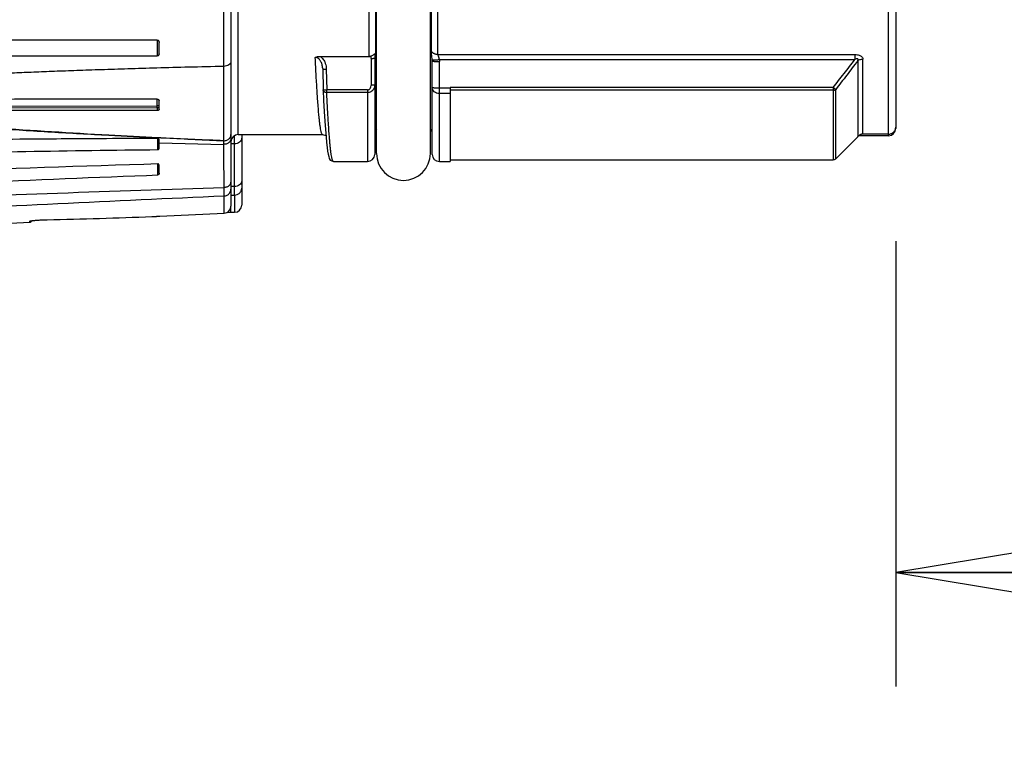
# Model space of a CAD drawing. Units: inches. Extents: x 0 to 18.1, y 0 to 11.
# Drawn here: x 7.2 to 7.8, y 6.1 to 6.5 of the extents above; entities that cross this region are included whole.
import ezdxf

# ---------------------------------------------------------------- set-up
doc = ezdxf.new("R2010")
doc.units = ezdxf.units.IN
doc.header["$LTSCALE"] = 0.935
doc.header["$MEASUREMENT"] = 0
doc.layers.get('0').update_dxf_attribs({"linetype": 'CONTINUOUS'})
doc.styles.get("Standard").update_dxf_attribs({"font": 'txt', "width": 0.8})
doc.dimstyles.new('DIMSTYLE_2', dxfattribs={"dimtxt": 0.1, "dimasz": 0.1875, "dimexe": 0.18, "dimexo": 0.0625, "dimgap": 0.09, "dimtad": 0, "dimtih": 1, "dimtoh": 1, "dimlfac": 2, "dimzin": 4, "dimdsep": 46, "dimtxsty": 'STANDARD', "dimblk": 'CLOSED', "dimblk1": 'CLOSED', "dimblk2": 'CLOSED', "dimcen": 0.09, "dimadec": 0, "dimazin": 0, "dimtp": 0.01, "dimtm": 0.01, "dimtfac": 1, "dimtofl": 0, "dimtmove": 0, "dimatfit": 3, "dimldrblk": 'CLOSED', "dimfxl": 1, "dimtolj": 1, "dimtzin": 4, "dimarcsym": 0})

# ---------------------------------------------------------------- blocks, each defined once
blk = doc.blocks.new('_CLOSED')
at = {"color": 0, "linetype": 'BYBLOCK'}
for p, q in [((0, 0), (-1, 0.1666666667)), ((-1, 0.1666666667), (-1, -0.1666666667)), ((-1, -0.1666666667), (0, 0)), ((-1, 0), (0, 0))]:
    blk.add_line(p, q, dxfattribs=at)
blk = doc.blocks.new('*D4')
at = {"color": 2, "linetype": 'CONTINUOUS'}
for p, q in [((8.9872314633, 7.0684144777), (8.9872314633, 6.093743201)), ((7.7295479987, 6.3377478812), (7.7295479987, 6.093743201)), ((7.7295479987, 6.156243201), (8.1878829184, 6.156243201)), ((8.9872314633, 6.156243201), (8.5828829184, 6.156243201))]:
    blk.add_line(p, q, dxfattribs=at)
at = {"color": 2, "linetype": 'CONTINUOUS', "xscale": 0.1875, "yscale": 0.1875, "zscale": 0.1875, "rotation": 180}
blk.add_blockref('_CLOSED', (7.7295479987, 6.156243201), dxfattribs=at)
at = {"color": 2, "linetype": 'CONTINUOUS', "xscale": 0.1875, "yscale": 0.1875, "zscale": 0.1875}
blk.add_blockref('_CLOSED', (8.9872314633, 6.156243201), dxfattribs=at)
at = {"color": 2, "linetype": 'CONTINUOUS', "width": 0.8}
blk.add_text('"LE"', height=0.1, dxfattribs=at).set_placement((8.2253829184, 6.106243201))
blk = doc.blocks.new('*D5')
at = {"color": 2, "linetype": 'CONTINUOUS'}
for p, q in [((8.9872314633, 7.0684144777), (8.9872314633, 5.7782860236)), ((6.9389968176, 6.1069238334), (6.9389968176, 5.7782860236)), ((6.9389968176, 5.8407860236), (7.7323354617, 5.8407860236)), ((8.9872314633, 5.8407860236), (8.1273354617, 5.8407860236))]:
    blk.add_line(p, q, dxfattribs=at)
at = {"color": 2, "linetype": 'CONTINUOUS', "xscale": 0.1875, "yscale": 0.1875, "zscale": 0.1875, "rotation": 180}
blk.add_blockref('_CLOSED', (6.9389968176, 5.8407860236), dxfattribs=at)
at = {"color": 2, "linetype": 'CONTINUOUS', "xscale": 0.1875, "yscale": 0.1875, "zscale": 0.1875}
blk.add_blockref('_CLOSED', (8.9872314633, 5.8407860236), dxfattribs=at)
at = {"color": 2, "linetype": 'CONTINUOUS', "width": 0.8}
blk.add_text('"LD"', height=0.1, dxfattribs=at).set_placement((7.7698354617, 5.7907860236))

msp = doc.modelspace()

# ---------------------------------------------------------------- linework, layer by layer
at = {"color": 7, "linetype": 'CONTINUOUS'}
for p, q in [((7.3614377625, 6.3927415415), (7.3614377625, 6.8754315328)), ((7.3653747703, 6.8714942491), (7.3653747703, 6.3569515503)), ((7.4450991798, 6.3858864303), (7.4450991798, 6.8315120685)), ((7.4746267388, 6.3858864303), (7.4746267388, 6.8315120685)), ((7.3693117782, 6.3961008242), (7.3693117782, 6.8242477716)), ((7.7256109908, 6.395510273), (7.7256109908, 6.8212976746)), ((7.7295479987, 6.8173541622), (7.7295479987, 6.3994472809)), ((7.4445116184, 6.4789192611), (7.4445112389, 6.4407577971)), ((7.4752146158, 6.4417190845), (7.4752144599, 6.4768596974)), ((7.4787544429, 6.4399616257), (7.4787544429, 6.4730790725)), ((7.3250204396, 6.447854491), (7.3250204396, 6.4391956005)), ((7.3260046916, 6.4404055716), (7.3260046916, 6.4466039767)), ((7.4142717304, 6.438916498), (7.4409714758, 6.438916498)), ((7.4421461801, 6.4378255928), (7.4421464239, 6.4230763814)), ((7.4441149278, 6.4379971592), (7.4441149278, 6.3852754314)), ((7.4756077613, 6.4366824432), (7.4756102892, 6.4364637394)), ((7.4756109908, 6.4364606182), (7.4756178813, 6.436440326)), ((7.4756109908, 6.3852740525), (7.4756109908, 6.4364606182)), ((7.4787544429, 6.4399616257), (7.7070847142, 6.4399616257)), ((7.4795050576, 6.4371799878), (7.7070847267, 6.4371799878)), ((7.4795479987, 6.4215123506), (7.4795472974, 6.4361174854)), ((7.7070847142, 6.4399616257), (7.7070847142, 6.4371799878)), ((7.7087098364, 6.4365397602), (7.7087098364, 6.3949477013)), ((7.7114937214, 6.3963259577), (7.7114937214, 6.4374685098)), ((7.4156314568, 6.4323748626), (7.4156401595, 6.4321232325)), ((7.4156401924, 6.4321232349), (7.4158466839, 6.4207011893)), ((7.4176083137, 6.4319886605), (7.4178148562, 6.4205638007)), ((7.44017792, 6.4205638007), (7.4178148562, 6.4205638007)), ((7.4178148562, 6.4190937612), (7.4178148562, 6.4205638007)), ((7.44017792, 6.4190937612), (7.4178148562, 6.4190937612)), ((7.44017792, 6.4205638007), (7.44017792, 6.3813370447)), ((7.4854535105, 6.4215123506), (7.4795479987, 6.4215123506)), ((7.4795479987, 6.3813370447), (7.4795479987, 6.4215123506)), ((7.4854535105, 6.4185630823), (7.4795479987, 6.4185630823)), ((7.6952680508, 6.4218183234), (7.4854535105, 6.4218183234)), ((7.4854535105, 6.4215796955), (7.4854535105, 6.3813410412)), ((7.6952680507, 6.4203520883), (7.4854535105, 6.4203520883)), ((7.6952680511, 6.4218183234), (7.6952680507, 6.3823212966)), ((7.6966599932, 6.3828978581), (7.6966599932, 6.4208317893)), ((7.3250186331, 6.4155571843), (7.2738537898, 6.4154638356)), ((7.3260046916, 6.4100086669), (7.3260046916, 6.4145031333)), ((7.3250189518, 6.4107172243), (6.8302294544, 6.4097948931)), ((6.8309236808, 6.4109304889), (7.3250181691, 6.411852819)), ((7.3250189518, 6.4092342527), (7.144329877, 6.4094484959)), ((7.3258824912, 6.410717223), (7.3250189518, 6.4107172243)), ((7.3250189518, 6.4107172243), (7.3250189518, 6.4092342527)), ((7.4171645218, 6.3988313181), (7.4174784618, 6.3949584396)), ((7.3254052549, 6.3878768392), (7.3253854186, 6.3935963924)), ((7.3259935096, 6.3884508976), (7.3259764674, 6.393441602)), ((7.3259795779, 6.3916239622), (7.3614396255, 6.3907450634)), ((7.3614396255, 6.3907450634), (7.3614396255, 6.3927150038)), ((7.3693117782, 6.3961008242), (7.4155699753, 6.3961008242)), ((7.4155718835, 6.396100834), (7.4155699753, 6.3961008242)), ((7.7087098364, 6.3949477013), (7.6966599932, 6.3828978581)), ((7.7087173093, 6.3949551542), (7.7094214851, 6.395511333)), ((7.7256109908, 6.395510273), (7.7094214858, 6.395510273)), ((7.7256109908, 6.3963259577), (7.7114937214, 6.3963259577)), ((7.3616235121, 6.3624466161), (7.3614418252, 6.390745172)), ((7.4214778833, 6.3813370447), (7.44017792, 6.3813370447)), ((7.4214813502, 6.3813370795), (7.4214778845, 6.3813370447)), ((7.4795479987, 6.3813370447), (7.4854535105, 6.3813370447)), ((7.4854535105, 6.3823212966), (7.6952680507, 6.3823212966)), ((7.3260046916, 6.3749219126), (7.3260046916, 6.3791846334)), ((7.3616202409, 6.353016275), (7.3616235366, 6.3624451933)), ((7.2551841913, 6.3480744629), (7.255184232, 6.3486759681)), ((7.2559436928, 6.3484919261), (7.256070819, 6.3488935818)), ((7.264710613, 6.3494854833), (7.2646846039, 6.3494826039)), ((7.3263635969, 6.3513770961), (7.3616210166, 6.3530129952)), ((7.009164101, 6.3366594459), (7.2551841913, 6.3480744629))]:
    msp.add_line(p, q, dxfattribs=at)
at = {"color": 6, "linetype": 'CONTINUOUS'}
for p, q in [((7.3673432743, 6.3676721721), (7.3673432743, 6.3954925188)), ((7.3712802822, 6.3961008242), (7.3712802822, 6.357465931)), ((7.3673432743, 6.3909852703), (7.3653747703, 6.3909852703)), ((7.3673432743, 6.3676721739), (7.3653747703, 6.3676721739)), ((7.3653747703, 6.3629621144), (7.3673432743, 6.3629621144)), ((7.3673432743, 6.3629621119), (7.3673432743, 6.3535251802)), ((7.3653747703, 6.3535251802), (7.3653747703, 6.3569515503)), ((7.3631444931, 6.3534214245), (7.3653806694, 6.3535251802)), ((7.3653747703, 6.3535251802), (7.3673432743, 6.3535251802))]:
    msp.add_line(p, q, dxfattribs=at)
at = {"color": 7, "linetype": 'CONTINUOUS'}
for points in [[(7.4158488201, 6.4206374126), (7.4161515082, 6.4148500182), (7.4165012526, 6.4087246066), (7.4168388633, 6.4034010296), (7.4171645218, 6.3988313181)], [(7.4155654511, 6.3960989066), (7.4173687871, 6.3956398395), (7.4174271495, 6.3955914468)], [(7.4174784618, 6.3949584396), (7.4177808761, 6.3917277908), (7.4180723891, 6.3890850055), (7.4183548186, 6.3869706828), (7.4186314034, 6.3853232898), (7.4189117716, 6.3840653539), (7.4192317829, 6.3830807543), (7.4197743769, 6.3821539544), (7.4214839381, 6.3813395886)], [(7.2551841679, 6.348074752), (7.2554680204, 6.3481304126), (7.2559436928, 6.3484919261)], [(7.2555671456, 6.3487952014), (7.2555683036, 6.3487955604), (7.2556431212, 6.3488149892), (7.2558122949, 6.348849794), (7.2560654501, 6.3488928), (7.2563924525, 6.3489404172)], [(7.2563924525, 6.3489404172), (7.2567860425, 6.348990777), (7.2572426766, 6.3490428568)], [(7.2572426766, 6.3490428568), (7.2577595593, 6.3490957879), (7.2583342828, 6.3491488689)], [(7.2583342828, 6.3491488689), (7.2589620766, 6.3492012622), (7.2596367217, 6.349251953), (7.2603528041, 6.3493001158), (7.2611049378, 6.3493449815), (7.2618852396, 6.3493856641), (7.2626834084, 6.3494212636), (7.2634881882, 6.3494508644), (7.2642877016, 6.3494737785), (7.2646846045, 6.349482604)]]:
    msp.add_lwpolyline(points, dxfattribs=at)
for centre, radius, start, end in [((7.4480519357, 6.3965929502), 0.0039370079, 139.4504468181, 180), ((7.4716739829, 6.3965929502), 0.0039370079, 0, 40.5487325784), ((7.7256109908, 6.3994472809), 0.0039370079, 270, 360), ((7.3253858222, 6.3934418662), 0.0005906046, 0.2079619859, 23.2310932919), ((7.3693117782, 6.3921638163), 0.0039370079, 90, 180), ((7.44017792, 6.3852740525), 0.0039370079, 270, 360), ((7.4598629593, 6.3857661785), 0.0147637795, 180, 360), ((7.4795479987, 6.3852740525), 0.0039370079, 180, 270), ((7.6952680507, 6.3842898006), 0.0019685039, 270, 315), ((7.3614347698, 6.3569484252), 0.0039365219, 272.6951939742, 359.9600237252)]:
    msp.add_arc(centre, radius, start, end, dxfattribs=at)
at = {"color": 6, "linetype": 'CONTINUOUS'}
msp.add_arc((7.3673432743, 6.3574621881), 0.0039370079, 270, 360, dxfattribs=at)
at = {"color": 7, "linetype": 'CONTINUOUS'}
for points, knots in [([(7.4409713778, 6.4720365495), (7.440971376, 6.4691803629), (7.4409715266, 6.4620355426), (7.44097156, 6.4509955254), (7.4409712737, 6.4428116949), (7.4409714758, 6.438916498)], [0, 0, 0, 0, 0.2587121572, 0.6471747431, 1, 1, 1, 1]), ([(7.3250204396, 6.447854491), (7.3251670852, 6.4478544831), (7.3254624618, 6.4477747553), (7.3257885858, 6.4474665437), (7.3259709598, 6.4470558071), (7.3260046916, 6.4467566398), (7.3260046916, 6.4466039848)], [0, 0, 0, 0, 0.2496656699, 0.4942786257, 0.7401034838, 1, 1, 1, 1]), ([(7.3260046916, 6.4404055434), (7.3260046916, 6.4402566701), (7.3259708652, 6.4399642769), (7.3257850726, 6.4395638528), (7.3254558406, 6.4392695852), (7.3251647339, 6.4391956345), (7.3250204396, 6.4391956005)], [0, 0, 0, 0, 0.258256495, 0.5032652609, 0.7496868656, 1, 1, 1, 1]), ([(7.4422371748, 6.4391962822), (7.4425272102, 6.4393282202), (7.4431008333, 6.4396016154), (7.443891716, 6.440092187), (7.4443397419, 6.4405201197), (7.4445120468, 6.4407579344)], [0, 0, 0, 0, 0.3432168156, 0.6836690543, 1, 1, 1, 1]), ([(7.4445114014, 6.4407577481), (7.4442759909, 6.4399763108), (7.4441314519, 6.4390425104), (7.4441146965, 6.4381129321), (7.4441146041, 6.4379990013)], [0, 0, 0, 0, 0.8775005431, 1, 1, 1, 1]), ([(7.4787544429, 6.4399616257), (7.4785452334, 6.4399616732), (7.4781285597, 6.4399879326), (7.4775183878, 6.4401056996), (7.4769390813, 6.4402987062), (7.4764052123, 6.440562389), (7.4759302352, 6.4408902629), (7.4755261302, 6.4412747358), (7.4753076609, 6.4415667879), (7.4752142129, 6.4417193093)], [0, 0, 0, 0, 0.1523038283, 0.3031900971, 0.4513482934, 0.5956783766, 0.7353967861, 0.8701310775, 1, 1, 1, 1]), ([(7.4755901176, 6.4371981453), (7.4755642521, 6.4376399488), (7.4754785807, 6.4385234456), (7.4753476366, 6.4396206894), (7.4752469214, 6.4406865694), (7.4752145224, 6.4413107356), (7.4752142131, 6.4417190842)], [0, 0, 0, 0, 0.2923212966, 0.5868741745, 0.7304559035, 1, 1, 1, 1]), ([(6.8327332881, 6.438708023), (6.8818003752, 6.438828244), (6.9854503147, 6.439003016), (7.1495460878, 6.439141071), (7.2645746748, 6.4391813373), (7.3250204396, 6.4391956005)], [0, 0, 0, 0, 0.2990157392, 0.6316434831, 1, 1, 1, 1]), ([(7.3653747697, 6.4361982084), (7.3653744594, 6.4358360526), (7.3651325673, 6.4350547241), (7.3642140905, 6.4341658091), (7.3629268459, 6.4335952738), (7.3619445559, 6.4334655216), (7.3614377625, 6.4334655216)], [0, 0, 0, 0, 0.2070642386, 0.4417710955, 0.7102295016, 1, 1, 1, 1]), ([(7.4155699313, 6.3960988002), (7.4155683562, 6.396098826), (7.4155298849, 6.3960998791), (7.4154538512, 6.3961243913), (7.415351271, 6.3962170252), (7.4152531109, 6.3963579163), (7.4151072159, 6.396644477), (7.414936111, 6.3971414162), (7.4147096888, 6.3980242785), (7.4144650055, 6.3993054663), (7.4142024695, 6.4010405029), (7.4139385788, 6.4031580675), (7.4135584796, 6.4067403352), (7.4130975854, 6.4121504337), (7.4125698321, 6.4197037273), (7.4120416332, 6.4286105758), (7.4117139254, 6.434986634), (7.4115446055, 6.4383863398)], [0, 0, 0, 0, 0.0001037558, 0.0025446733, 0.0055898003, 0.0095612073, 0.0146029175, 0.0281235425, 0.0463911494, 0.0786440956, 0.1197350288, 0.1697138118, 0.2286076041, 0.3729114729, 0.5512928016, 0.7607581827, 1, 1, 1, 1]), ([(7.4156300982, 6.4323783292), (7.4155902831, 6.4331147928), (7.4154390901, 6.4340483111), (7.4150470028, 6.4352232682), (7.414724441, 6.43595785), (7.4143166197, 6.4366380434), (7.4138965375, 6.4371731261), (7.4133711763, 6.4377038177), (7.4126074113, 6.4382164032), (7.4119069471, 6.4383848364), (7.4115493291, 6.4383865755)], [0, 0, 0, 0, 0.2793660307, 0.3563715222, 0.4709866673, 0.583893878, 0.657142521, 0.7292458522, 0.867760215, 1, 1, 1, 1]), ([(7.411549337, 6.4383865754), (7.4118267597, 6.4385065949), (7.4124119547, 6.4387022873), (7.4133280894, 6.4388778667), (7.4139572597, 6.4389164343), (7.4142735909, 6.438916498)], [0, 0, 0, 0, 0.3248115232, 0.6600802338, 1, 1, 1, 1]), ([(7.4142715692, 6.4389162603), (7.414328876, 6.4388774155), (7.4145973949, 6.4386882885), (7.4150484282, 6.438311142), (7.4156704909, 6.4376499732), (7.4162751456, 6.4368049707), (7.416753347, 6.4358834939), (7.4173639349, 6.434319346), (7.4175838786, 6.433028207), (7.4176083137, 6.4319886605)], [0, 0, 0, 0, 0.0260991344, 0.1237762285, 0.2209503089, 0.3676371933, 0.513843002, 0.6110671604, 1, 1, 1, 1]), ([(7.4409714758, 6.438916498), (7.4411138748, 6.4389164516), (7.4414015935, 6.4389375818), (7.4418276364, 6.4390318837), (7.4421024968, 6.4391354513), (7.4422369165, 6.4391966782)], [0, 0, 0, 0, 0.3273614293, 0.6604357516, 1, 1, 1, 1]), ([(7.4421459509, 6.4378255929), (7.4421460584, 6.4379690738), (7.4421558634, 6.4384272982), (7.4421955187, 6.4388846495), (7.442236929, 6.4391966766)], [0, 0, 0, 0, 0.3131103151, 1, 1, 1, 1]), ([(7.4421464239, 6.4378255928), (7.4423972976, 6.4378255928), (7.4428616781, 6.4378331924), (7.4433256672, 6.4378573055), (7.4435383664, 6.4378758434)], [0, 0, 0, 0, 0.5402345761, 1, 1, 1, 1]), ([(7.4435383664, 6.4378758434), (7.443681381, 6.437888308), (7.4438220573, 6.4379250492), (7.4441149278, 6.4379427376), (7.4441149278, 6.4379971592)], [0, 0, 0, 0, 0.7251132194, 1, 1, 1, 1]), ([(7.4755902385, 6.4371960782), (7.4756057585, 6.4371823063), (7.4756511481, 6.4371544884), (7.4758095618, 6.4371163949), (7.4761070348, 6.4370827966), (7.4764716812, 6.4370680531), (7.4767285559, 6.4370647934), (7.4768258555, 6.4370643814)], [0, 0, 0, 0, 0.0482089473, 0.1276246177, 0.3849388076, 0.7669890717, 1, 1, 1, 1]), ([(7.4756178813, 6.436440326), (7.4756531421, 6.4363882329), (7.4758677703, 6.4363411371), (7.4760497366, 6.4363035117), (7.4761776212, 6.4362832699)], [0, 0, 0, 0, 0.322314568, 1, 1, 1, 1]), ([(7.4767641182, 6.4362180377), (7.4768733527, 6.4362085216), (7.4771658729, 6.436185984), (7.4776599763, 6.4361577249), (7.4781862915, 6.4361374379), (7.4788215463, 6.436121497), (7.4792555082, 6.4361172586), (7.4795479987, 6.4361172285)], [0, 0, 0, 0, 0.1180514369, 0.315853265, 0.5327996995, 0.6850937195, 1, 1, 1, 1]), ([(7.4768258555, 6.4370643814), (7.476933438, 6.4370639257), (7.477282049, 6.4370657094), (7.4778970247, 6.4370824546), (7.4786831241, 6.437121006), (7.4792277765, 6.4371585131), (7.4795064941, 6.4371799877)], [0, 0, 0, 0, 0.1202636275, 0.3897708561, 0.6875315164, 1, 1, 1, 1]), ([(7.4787544429, 6.4399616257), (7.4787611704, 6.4397377007), (7.4788287128, 6.4393913665), (7.478960588, 6.438988524), (7.4790281723, 6.4387971396), (7.479051536, 6.438730816)], [0, 0, 0, 0, 0.5207428107, 0.8336939885, 1, 1, 1, 1]), ([(7.4790515383, 6.4387308167), (7.4790885657, 6.4386268354), (7.4791647366, 6.4384149542), (7.4792895707, 6.4380540415), (7.4794146602, 6.4376431641), (7.4794818634, 6.4373359728), (7.4795064941, 6.4371799878)], [0, 0, 0, 0, 0.2045927982, 0.4173584603, 0.7079155059, 1, 1, 1, 1]), ([(7.6952680487, 6.4218183251), (7.6972611081, 6.4243605562), (7.7012235552, 6.4294629916), (7.7051388906, 6.4346016667), (7.7070847245, 6.4371799894)], [0, 0, 0, 0, 0.5000144656, 1, 1, 1, 1]), ([(7.7087098395, 6.4365397579), (7.7067263054, 6.4339025627), (7.7027345557, 6.4286474982), (7.6986930713, 6.4234305861), (7.6966599919, 6.4208317903)], [0, 0, 0, 0, 0.5000235833, 1, 1, 1, 1]), ([(7.7070847142, 6.4399616257), (7.7075726619, 6.4399592788), (7.70822202, 6.4399215156), (7.7091568207, 6.4397442377), (7.7098662067, 6.4395293308), (7.7105936641, 6.4391435778), (7.7110529881, 6.4387123275), (7.7113950323, 6.438169985), (7.7114989605, 6.4377719538), (7.7114937214, 6.4374685098)], [0, 0, 0, 0, 0.2617491259, 0.3470198439, 0.510245988, 0.657462521, 0.7852203336, 0.842555559, 1, 1, 1, 1]), ([(7.7087098366, 6.4365397627), (7.7087561961, 6.4366485346), (7.7088401007, 6.4368570318), (7.7089029916, 6.4371296832), (7.7089117185, 6.4373764258), (7.7088145143, 6.437627586), (7.7084739464, 6.437715634), (7.7081676977, 6.4376528805), (7.7076806768, 6.4374954795), (7.707340118, 6.4373222705), (7.7070847285, 6.4371799957)], [0, 0, 0, 0, 0.1233747267, 0.2276027897, 0.2851213316, 0.3775247651, 0.475242026, 0.6130905036, 0.6978272266, 1, 1, 1, 1]), ([(7.7087172818, 6.43654572), (7.7089293616, 6.4367149685), (7.7093991178, 6.4370133932), (7.7103299915, 6.4373712873), (7.7110561945, 6.4374680774), (7.7114937213, 6.4374685099)], [0, 0, 0, 0, 0.2722524457, 0.5587134919, 1, 1, 1, 1]), ([(7.3614377625, 6.4334655228), (7.3550547538, 6.4333155558), (7.3428417337, 6.4330178959), (7.3253068493, 6.4325497997), (7.3092924606, 6.4320837002), (7.2946571545, 6.4316210546), (7.2812562863, 6.431163754), (7.2689442504, 6.4307103537), (7.257575105, 6.4302594365), (7.2470015024, 6.4298090849), (7.2370941879, 6.4293551186), (7.2277736533, 6.4288956612), (7.21900825, 6.4284318615), (7.2107944813, 6.4279651822), (7.2031254709, 6.4274965716), (7.1959959766, 6.4270293993), (7.1893860813, 6.4265639506), (7.1832792558, 6.4261008812), (7.1776598497, 6.425642622), (7.1725179772, 6.4251931381), (7.1678308727, 6.4247529293), (7.163563042, 6.4243230208), (7.1596786176, 6.4239028441), (7.1561415498, 6.4234914191), (7.1529159385, 6.4230892981), (7.1499665321, 6.4226941062), (7.1472569128, 6.422303762), (7.1447525818, 6.4219144143), (7.142421871, 6.421522997), (7.1402368472, 6.4211240816), (7.1381703159, 6.4207104326), (7.1361882855, 6.4202729528), (7.1342161158, 6.4197830404), (7.1322802856, 6.4192273323), (7.1304684489, 6.4185966125), (7.1289381188, 6.4178990893), (7.1277789236, 6.4171504926), (7.1270235859, 6.4161897096), (7.1271776109, 6.4154393815), (7.127339759, 6.4151728603)], [0, 0, 0, 0, 0.0808328349, 0.1546657631, 0.2220750362, 0.2836647713, 0.3400448729, 0.3918320465, 0.4396437748, 0.4840941517, 0.5258177375, 0.5652042997, 0.6022375587, 0.6369449853, 0.6693601432, 0.6995099929, 0.727399475, 0.7532499691, 0.7770455282, 0.7987783873, 0.8185952428, 0.8366461819, 0.8530832232, 0.8680594269, 0.8817278002, 0.8942358877, 0.9057328094, 0.9163857756, 0.9263215272, 0.9356526049, 0.9445047946, 0.9530020448, 0.9613469833, 0.9702298454, 0.9784854039, 0.9856377188, 0.9914081979, 0.9960503736, 1, 1, 1, 1]), ([(7.4156411188, 6.4321233154), (7.4156422247, 6.4321171077), (7.4156505546, 6.4321010688), (7.415689576, 6.4320856675), (7.4157463309, 6.4320684952), (7.4158715348, 6.4320450135), (7.4160800874, 6.4320214644), (7.4163485546, 6.4320036975), (7.4165390906, 6.4319959017), (7.4166252848, 6.4319931937)], [0, 0, 0, 0, 0.0172251198, 0.0550229285, 0.1153719464, 0.1987205822, 0.4314578374, 0.7428365681, 1, 1, 1, 1]), ([(7.4166252848, 6.4319931937), (7.4166645993, 6.4319919586), (7.4169921133, 6.4319830877), (7.4173197933, 6.4319849363), (7.4176083137, 6.4319886605)], [0, 0, 0, 0, 0.1200459501, 1, 1, 1, 1]), ([(7.4158462836, 6.4207012761), (7.415831273, 6.4206226614), (7.4163627336, 6.4206303571), (7.4168156307, 6.4205426611), (7.4174459008, 6.4205581224), (7.4177720396, 6.4205631013)], [0, 0, 0, 0, 0.1297078073, 0.494634808, 1, 1, 1, 1]), ([(7.417814843, 6.419093761), (7.4176684145, 6.4190915451), (7.4173771267, 6.4191141148), (7.416960122, 6.4192284008), (7.4165845774, 6.4194177668), (7.4162691906, 6.4196735228), (7.4159698073, 6.4200635646), (7.415858405, 6.4204072938), (7.4158483253, 6.4206379069)], [0, 0, 0, 0, 0.1597321619, 0.3166729303, 0.4689222079, 0.6153821259, 0.7560656694, 1, 1, 1, 1]), ([(7.4193567325, 6.3942421887), (7.4193418591, 6.3944213918), (7.4191403134, 6.3968739917), (7.4187692236, 6.4020388396), (7.4182770538, 6.410144255), (7.4179723359, 6.415975648), (7.4178148562, 6.4190937612)], [0, 0, 0, 0, 0.0216646338, 0.2964853544, 0.6238433863, 1, 1, 1, 1]), ([(7.4441149278, 6.4232479478), (7.4441213011, 6.4223894323), (7.4437659492, 6.4212485054), (7.4429351524, 6.4202551373), (7.4425297089, 6.4199106591), (7.4423078474, 6.4197533688), (7.4421750761, 6.4196679942), (7.4418283999, 6.4194598925), (7.4411756279, 6.4191849185), (7.4405140604, 6.4190922238), (7.44017792, 6.4190937612)], [0, 0, 0, 0, 0.3961635453, 0.5381047853, 0.6112751938, 0.6484735781, 0.6673186317, 0.6862981608, 0.8406896189, 1, 1, 1, 1]), ([(7.44017792, 6.4205638007), (7.4403479551, 6.420562501), (7.44068364, 6.4206210369), (7.4410255302, 6.4207968234), (7.4412271361, 6.420948271), (7.441355042, 6.4210578032), (7.4415606465, 6.4212694646), (7.4419881189, 6.4218910811), (7.4421455223, 6.4225791532), (7.4421464239, 6.4230763814)], [0, 0, 0, 0, 0.1437318663, 0.2871275991, 0.3232071982, 0.3590959295, 0.4308809414, 0.574618555, 1, 1, 1, 1]), ([(7.4431305365, 6.423099283), (7.4430872039, 6.4230971139), (7.4427593689, 6.4230822988), (7.4424309954, 6.4230782236), (7.4421464239, 6.4230763814)], [0, 0, 0, 0, 0.1322155696, 1, 1, 1, 1]), ([(7.4435383652, 6.4231266455), (7.4434835226, 6.4231219344), (7.4433476743, 6.4231113928), (7.4432116539, 6.4231033436), (7.4431305365, 6.423099283)], [0, 0, 0, 0, 0.4039532332, 1, 1, 1, 1]), ([(7.4441149278, 6.4232479478), (7.4441123184, 6.4232399667), (7.444100097, 6.4232224667), (7.4440301012, 6.4231957814), (7.443892936, 6.4231658719), (7.4437150696, 6.4231430982), (7.4435871063, 6.42313114), (7.4435383651, 6.423126646)], [0, 0, 0, 0, 0.0381627621, 0.1075262626, 0.357996083, 0.7532683231, 1, 1, 1, 1]), ([(7.4767641137, 6.4216128519), (7.4765550108, 6.4216310764), (7.4761896592, 6.421667621), (7.4758587175, 6.4217353911), (7.4756109908, 6.4218018558), (7.4756109908, 6.4218554835)], [0, 0, 0, 0, 0.5280432515, 0.8650864746, 1, 1, 1, 1]), ([(7.4795479987, 6.4185630823), (7.4790388887, 6.4185630823), (7.478033822, 6.4187255827), (7.4767319518, 6.41943515), (7.4758311927, 6.4205248936), (7.4756109908, 6.421423784), (7.4756109908, 6.4218554835)], [0, 0, 0, 0, 0.2701914497, 0.5290261504, 0.7708913669, 1, 1, 1, 1]), ([(7.4795479987, 6.4215123506), (7.4792083188, 6.4215123506), (7.4785518887, 6.4215196195), (7.4776235819, 6.4215519322), (7.4770354858, 6.4215892003), (7.4767641137, 6.4216128519)], [0, 0, 0, 0, 0.3657201521, 0.7067166394, 1, 1, 1, 1]), ([(7.4854535105, 6.4215123506), (7.4854535105, 6.4215616521), (7.4854535105, 6.4216636431), (7.4854535105, 6.421765634), (7.4854535105, 6.4218183234)], [0, 0, 0, 0, 0.4833911074, 1, 1, 1, 1]), ([(7.6966599932, 6.4208317892), (7.6965632879, 6.4208876556), (7.6963700461, 6.4210090136), (7.6960696464, 6.4212181749), (7.6956995914, 6.4214871234), (7.6954284454, 6.4216937053), (7.6952680511, 6.4218183231)], [0, 0, 0, 0, 0.1960761205, 0.4009911607, 0.6430863386, 1, 1, 1, 1]), ([(7.6952680511, 6.4203520883), (7.6954388956, 6.4203520884), (7.6957783702, 6.4203888595), (7.6962547745, 6.4205511606), (7.696536052, 6.4207286698), (7.6966599932, 6.4208317892)], [0, 0, 0, 0, 0.3420558918, 0.6771941481, 1, 1, 1, 1]), ([(7.2738537898, 6.4154638222), (7.2689444997, 6.4154546647), (7.2420709511, 6.4154042031), (7.1931984312, 6.4153089402), (7.1492352088, 6.4152190774), (7.1272362417, 6.4151723916)], [0, 0, 0, 0, 0.1004509148, 0.5498702554, 1, 1, 1, 1]), ([(7.325018636, 6.4155571432), (7.3251622784, 6.4155573503), (7.3253514466, 6.4155171236), (7.3255166009, 6.415426373), (7.3255528346, 6.4154031439)], [0, 0, 0, 0, 0.7708906953, 1, 1, 1, 1]), ([(7.3255528346, 6.4154031439), (7.3256266198, 6.4153558408), (7.3257913542, 6.4152149599), (7.3258985157, 6.4150241338), (7.3259402457, 6.4149039545)], [0, 0, 0, 0, 0.4075092405, 1, 1, 1, 1]), ([(7.3253990768, 6.3942897728), (7.3164022266, 6.3947075748), (7.2969245316, 6.3956620333), (7.2670008898, 6.397327402), (7.2356657505, 6.3993681278), (7.2044677789, 6.401788359), (7.178638381, 6.4042938367), (7.1607353624, 6.4065477435), (7.1506880499, 6.4080741154), (7.1457297952, 6.4089627188), (7.143273034, 6.4094488416)], [0, 0, 0, 0, 0.1477605242, 0.319931852, 0.4916800453, 0.6629208695, 0.8332897058, 0.917363674, 0.958921352, 1, 1, 1, 1]), ([(7.1443293914, 6.4094481902), (7.1464789731, 6.4090465698), (7.1511299756, 6.4082475583), (7.1608682182, 6.4068134426), (7.1787746563, 6.4046257953), (7.2046013212, 6.4021798866), (7.2462455957, 6.3989818692), (7.2865443256, 6.3965532972), (7.3164378554, 6.3949620279), (7.3254112701, 6.3945005903)], [0, 0, 0, 0, 0.0360843551, 0.0778784056, 0.162432207, 0.3337659506, 0.5059580812, 0.8517124465, 1, 1, 1, 1]), ([(7.3250184608, 6.4113198989), (7.3250184144, 6.4113834919), (7.3250183375, 6.4115078352), (7.3250182672, 6.4116321785), (7.3250182368, 6.4116929288)], [0, 0, 0, 0, 0.5114307067, 1, 1, 1, 1]), ([(7.3250189518, 6.4107172243), (7.3250188845, 6.4107851591), (7.3250187697, 6.4109202985), (7.3250186569, 6.4110554379), (7.3250186053, 6.4111226425)], [0, 0, 0, 0, 0.5027015513, 1, 1, 1, 1]), ([(7.3257158847, 6.4094599027), (7.3256548556, 6.4094120422), (7.3255132986, 6.4093279674), (7.3253571192, 6.4092779643), (7.3252734639, 6.4092604657)], [0, 0, 0, 0, 0.4763361507, 1, 1, 1, 1]), ([(7.3260046916, 6.4100086676), (7.3260046915, 6.4099417546), (7.3259811462, 6.409802769), (7.3258796357, 6.4096116692), (7.3257750245, 6.4095062817), (7.3257158847, 6.4094599027)], [0, 0, 0, 0, 0.3138223862, 0.647514785, 1, 1, 1, 1]), ([(7.7256109908, 6.3963259577), (7.7261221532, 6.3963259577), (7.7271560601, 6.3965293096), (7.7284650028, 6.397400745), (7.7292093815, 6.3985068173), (7.7294346898, 6.3992753251), (7.7294847006, 6.3995503882)], [0, 0, 0, 0, 0.282180973, 0.5646326533, 0.8467877302, 1, 1, 1, 1]), ([(7.2496491386, 6.3935153262), (7.2391465204, 6.3934197297), (7.2180046962, 6.3932010299), (7.1860876621, 6.392789533), (7.1646735538, 6.3924610353), (7.1538982987, 6.3922828853)], [0, 0, 0, 0, 0.329046566, 0.6623795799, 1, 1, 1, 1]), ([(7.3253840714, 6.3939724171), (7.3170663366, 6.3939470651), (7.3003335273, 6.3938803401), (7.2763216408, 6.3937355969), (7.2606275813, 6.3936121105), (7.2533484815, 6.3935483125)], [0, 0, 0, 0, 0.3463962481, 0.6968480146, 1, 1, 1, 1]), ([(7.3259208392, 6.3936736403), (7.3258960774, 6.3937215719), (7.3258187228, 6.3938254722), (7.3256336788, 6.3939428604), (7.3254711244, 6.3939727465), (7.3253840711, 6.393972488)], [0, 0, 0, 0, 0.2503858962, 0.593186759, 1, 1, 1, 1]), ([(7.3259764359, 6.3934416965), (7.3259761983, 6.393507759), (7.3259610153, 6.39358852), (7.3259271609, 6.3936614033), (7.3259208392, 6.3936736403)], [0, 0, 0, 0, 0.8284569287, 1, 1, 1, 1]), ([(7.361440175, 6.3927285728), (7.3509284651, 6.3931542687), (7.339119716, 6.3936585163), (7.3273127233, 6.3942010931), (7.3260150509, 6.3942612038)], [0, 0, 0, 0, 0.8900910044, 1, 1, 1, 1]), ([(7.3260291977, 6.3944688404), (7.3273372355, 6.3944016859), (7.3391387119, 6.3937988984), (7.3509415746, 6.3932233159), (7.3614371583, 6.3927287203)], [0, 0, 0, 0, 0.1108382629, 1, 1, 1, 1]), ([(7.3614377622, 6.392715827), (7.3617313942, 6.3927158235), (7.3623154701, 6.3927713646), (7.3631501194, 6.3930179902), (7.3639013332, 6.3934163241), (7.3645316499, 6.3939479879), (7.3650089956, 6.3945879776), (7.3653064103, 6.3953059559), (7.3653771445, 6.3958205319), (7.3653746441, 6.3960815072), (7.3653745141, 6.3960904166)], [0, 0, 0, 0, 0.1532141734, 0.3043181314, 0.4516209586, 0.5940432591, 0.7314099891, 0.8645859137, 0.9953779438, 1, 1, 1, 1]), ([(7.3653747703, 6.3941207778), (7.3653758709, 6.3938669981), (7.3653065608, 6.3933577364), (7.3650097837, 6.3926344394), (7.3645332073, 6.3919892622), (7.3639036317, 6.3914530043), (7.3631530688, 6.39105095), (7.362319008, 6.3908017461), (7.3617352277, 6.3907452397), (7.3614418214, 6.3907450089)], [0, 0, 0, 0, 0.1319632216, 0.2662403932, 0.4044982056, 0.5475681845, 0.6952941112, 0.8466545009, 1, 1, 1, 1]), ([(7.4214778612, 6.3813409841), (7.4214619198, 6.3813408897), (7.4213959322, 6.3813482673), (7.4212828213, 6.3814366612), (7.4211625557, 6.3816153858), (7.421040552, 6.3818797365), (7.4209186809, 6.3822301032), (7.420795924, 6.3826685385), (7.4206729258, 6.3831949057), (7.4204973736, 6.3840711848), (7.4202842036, 6.3853892241), (7.4200397716, 6.3872375991), (7.4197940551, 6.3894391935), (7.4195642617, 6.3918131923), (7.4194221743, 6.3934537093), (7.4193567325, 6.3942421887)], [0, 0, 0, 0, 0.0035513343, 0.0147884777, 0.0307494574, 0.0525298577, 0.0805319516, 0.1149252101, 0.1557915268, 0.2031887374, 0.3177187233, 0.4587197609, 0.626297732, 0.8204414484, 1, 1, 1, 1]), ([(7.7114937214, 6.3963259577), (7.7114315514, 6.3963259577), (7.711306665, 6.3963218739), (7.7111260185, 6.3963040849), (7.7109563422, 6.3962766845), (7.710801843, 6.3962427746), (7.7106590225, 6.3962036617), (7.7105258877, 6.3961603337), (7.7104005079, 6.3961133109), (7.7102817127, 6.3960630154), (7.7101689996, 6.3960100166), (7.7100616141, 6.3959544348), (7.7099307388, 6.3958812304), (7.7097721315, 6.3957798714), (7.7096523017, 6.3956981879), (7.7094966386, 6.3955744453), (7.7094966181, 6.3955744699)], [0, 0, 0, 0, 0.0858019149, 0.1723059649, 0.2503463926, 0.322873656, 0.3905046251, 0.4546328224, 0.5160308798, 0.5752682786, 0.6325828052, 0.6880356052, 0.7415730852, 0.8420066982, 0.9306304156, 1, 1, 1, 1]), ([(6.9182088404, 6.3781538745), (6.9604270668, 6.379628263), (7.0478811755, 6.3825282567), (7.1836169501, 6.3858002775), (7.2771354387, 6.387345598), (7.3254049058, 6.3878767686)], [0, 0, 0, 0, 0.3111350751, 0.6444643857, 1, 1, 1, 1]), ([(7.3254052549, 6.3878768392), (7.325493548, 6.3878778244), (7.3256614235, 6.3879140017), (7.325857524, 6.3880549087), (7.325971375, 6.3882436303), (7.325994081, 6.3883826061), (7.3259938197, 6.3884508641)], [0, 0, 0, 0, 0.2910983142, 0.5471131818, 0.7749688503, 1, 1, 1, 1]), ([(7.3253974759, 6.3800044977), (7.2839239202, 6.378784959), (7.2008882565, 6.3758780399), (7.0762223698, 6.3704264805), (6.9930379248, 6.3661689889), (6.9514011664, 6.3638903289)], [0, 0, 0, 0, 0.3325066012, 0.6658298696, 1, 1, 1, 1]), ([(7.3254033675, 6.376901299), (7.3254020435, 6.3775950817), (7.3254000049, 6.3786294812), (7.3253981913, 6.3796638811), (7.3253974759, 6.3800044977)], [0, 0, 0, 0, 0.6707106064, 1, 1, 1, 1]), ([(7.3260046916, 6.3791850542), (7.3260046943, 6.3792416296), (7.3259985317, 6.379350278), (7.3259691775, 6.3795047778), (7.3259204721, 6.3796429698), (7.3258524002, 6.3797642054), (7.3257642197, 6.3798664916), (7.3256556776, 6.3799464291), (7.3255307309, 6.3799961791), (7.3254411271, 6.3800056992), (7.3253974776, 6.3800044222)], [0, 0, 0, 0, 0.149018362, 0.2857826409, 0.4129241761, 0.5332963469, 0.6499143914, 0.7660252533, 0.8849787992, 1, 1, 1, 1]), ([(6.9973273747, 6.3583622782), (7.0362884927, 6.3605538806), (7.1116953264, 6.3646533446), (7.2210608295, 6.3698170643), (7.2914651561, 6.3727212399), (7.3254088268, 6.3740291324)], [0, 0, 0, 0, 0.356415681, 0.6897438914, 1, 1, 1, 1]), ([(7.3260050165, 6.374908946), (7.3260050108, 6.3748496933), (7.3260002819, 6.3747356087), (7.3259726529, 6.3745725912), (7.3259261869, 6.3744253635), (7.3258607735, 6.3742947183), (7.3257758958, 6.374181319), (7.3256703588, 6.3740917275), (7.3255479138, 6.3740211267), (7.3254541612, 6.3740225454), (7.3254091265, 6.3740207342)], [0, 0, 0, 0, 0.1494370453, 0.287301666, 0.4158257473, 0.5373177936, 0.6543705349, 0.7698395323, 0.8863291437, 1, 1, 1, 1]), ([(7.3615860891, 6.3672078547), (7.3618713512, 6.367216096), (7.3624348721, 6.3672765341), (7.3632377799, 6.3675012312), (7.3639580793, 6.3678486995), (7.3645619442, 6.3683046148), (7.3650206409, 6.3688496926), (7.3653079159, 6.3694620864), (7.3653761448, 6.3698943907), (7.3653747703, 6.3701091648)], [0, 0, 0, 0, 0.1632919894, 0.322520048, 0.4747724347, 0.6181481455, 0.7522199679, 0.8784177873, 1, 1, 1, 1]), ([(6.9973310067, 6.3539481643), (7.0276600649, 6.3551257933), (7.0883187469, 6.3574534648), (7.1793569058, 6.3608421378), (7.2704454934, 6.364105882), (7.3312054115, 6.3661894604), (7.3615861631, 6.3672057003)], [0, 0, 0, 0, 0.2498122269, 0.4996201505, 0.7498106412, 1, 1, 1, 1]), ([(7.3616234939, 6.3624461487), (7.3619087477, 6.3624588811), (7.3624755479, 6.3625468066), (7.3632776295, 6.3628543604), (7.3639932324, 6.3633246387), (7.364588491, 6.3639354148), (7.3650353716, 6.3646579847), (7.365311521, 6.3654572353), (7.3653750611, 6.3660159675), (7.3653747764, 6.3662947481)], [0, 0, 0, 0, 0.1443968039, 0.2884722407, 0.4320281606, 0.5749587238, 0.7172740711, 0.859100245, 1, 1, 1, 1]), ([(7.3616234848, 6.3624466148), (7.3312773507, 6.3610052854), (7.2705846344, 6.3581396448), (7.179526694, 6.3538796004), (7.0884506959, 6.349646211), (7.0277212458, 6.3468379296), (6.9973564297, 6.34543647)], [0, 0, 0, 0, 0.2499315022, 0.4998600762, 0.7499303038, 1, 1, 1, 1]), ([(7.2551841375, 6.3486760031), (7.2551880374, 6.348686542), (7.2552055086, 6.3487105569), (7.2552635831, 6.3487338727), (7.2553474809, 6.3487631744), (7.2555265453, 6.3488078983), (7.2557354023, 6.3488473548), (7.2559052041, 6.348875313), (7.2559636732, 6.3488845319)], [0, 0, 0, 0, 0.0379383725, 0.1093712133, 0.2194073629, 0.3685224836, 0.7828520201, 1, 1, 1, 1]), ([(7.2556550173, 6.3488217906), (7.2556048817, 6.3487908837), (7.2554554536, 6.3487159096), (7.2552912326, 6.3486800232), (7.2551842192, 6.3486762251)], [0, 0, 0, 0, 0.3537158427, 1, 1, 1, 1]), ([(7.2559636732, 6.3488845319), (7.256147811, 6.3489135651), (7.2565032016, 6.34896183), (7.256859077, 6.3490040612), (7.2570298894, 6.3490232024)], [0, 0, 0, 0, 0.5203268675, 1, 1, 1, 1]), ([(7.2574377844, 6.3490669064), (7.2574555546, 6.3490687291), (7.2575972105, 6.3490831806), (7.2581494949, 6.3491371659), (7.2587342907, 6.3491866456), (7.25919528, 6.3492218443), (7.259244967, 6.3492255947)], [0, 0, 0, 0, 0.0295417273, 0.2354774762, 0.9176025242, 1, 1, 1, 1]), ([(7.2596151043, 6.34925274), (7.2600523669, 6.3492838851), (7.2608195844, 6.3493328772), (7.2615872789, 6.3493734894), (7.2619172828, 6.3493893675)], [0, 0, 0, 0, 0.5702337968, 1, 1, 1, 1]), ([(7.2622971614, 6.3494069464), (7.2624813439, 6.3494151299), (7.2632255594, 6.3494461969), (7.2639700917, 6.3494691221), (7.2645304559, 6.3494816269)], [0, 0, 0, 0, 0.2475145278, 1, 1, 1, 1]), ([(7.2647106203, 6.3494854835), (7.2742805244, 6.3496757867), (7.2934177734, 6.3501558094), (7.3125490017, 6.3508346516), (7.322113336, 6.351223788)], [0, 0, 0, 0, 0.4999882159, 1, 1, 1, 1]), ([(7.322113336, 6.351223788), (7.3224632754, 6.3512379547), (7.3231065193, 6.3512634966), (7.3238424228, 6.351291155), (7.3242551739, 6.3513060498), (7.3243492375, 6.3513094198)], [0, 0, 0, 0, 0.4605073571, 0.8761159627, 1, 1, 1, 1]), ([(7.3243487624, 6.3513094028), (7.3245256346, 6.3513157397), (7.324915718, 6.3513295208), (7.325482764, 6.3513491183), (7.3263531552, 6.3513770503), (7.3263635886, 6.3513773801)], [0, 0, 0, 0, 0.2569395979, 0.5748741154, 1, 1, 1, 1])]:
    msp.add_open_spline(points, degree=3, knots=knots, dxfattribs=at)
for points in [[(7.3250204396, 6.447854491), (7.2712293105, 6.4478573676), (7.1636470528, 6.4478703674), (7.002273666, 6.4478847095), (6.8946914075, 6.4478886673), (6.8409002789, 6.4478958876)], [(7.4756102887, 6.4364650536), (7.4756101928, 6.4367095039), (7.4756032189, 6.4369540465), (7.4755894099, 6.437198105)], [(7.4761776212, 6.4362832699), (7.4763678174, 6.4362531653), (7.4765681191, 6.4362346876), (7.4767641137, 6.4362179866)], [(7.4795050829, 6.4371799897), (7.4795327359, 6.4368266314), (7.4795465951, 6.4364719241), (7.4795466235, 6.4361174854)], [(7.3250181691, 6.411852819), (7.3250181002, 6.412532804), (7.3250177187, 6.4133785498), (7.3250180799, 6.413892774)], [(7.3250182409, 6.4151598668), (7.3250181791, 6.4152412453), (7.3250181047, 6.4153291638), (7.3250180684, 6.415404194)], [(7.3250180799, 6.413892774), (7.3250183042, 6.414212178), (7.3250188151, 6.4144036771), (7.3250182409, 6.4151598668)], [(7.3259402457, 6.4149039545), (7.3259848003, 6.4147756406), (7.3260045471, 6.414639214), (7.3260046916, 6.4145042628)], [(7.3255093397, 6.4117889837), (7.3253501227, 6.4118403593), (7.3251838218, 6.4118649703), (7.3250181596, 6.4118647343)], [(7.3250182368, 6.4116929288), (7.3250182081, 6.4117501836), (7.3250181829, 6.4118074383), (7.3250181597, 6.411864693)], [(7.3250186053, 6.4111226425), (7.3250185548, 6.4111883947), (7.3250185087, 6.4112541468), (7.3250184608, 6.4113198989)], [(7.3252734639, 6.4092604657), (7.3251897884, 6.409242963), (7.3251042422, 6.4092341506), (7.3250189582, 6.4092342516)], [(7.7294847006, 6.3995503882), (7.7295266497, 6.3997811114), (7.7295479987, 6.4000150808), (7.7295479987, 6.4002478812)], [(7.2533484815, 6.3935483125), (7.2521153655, 6.3935375048), (7.2508822511, 6.3935265098), (7.2496491386, 6.3935153262)], [(7.3260150509, 6.3942612038), (7.3258097256, 6.3942707149), (7.3256044009, 6.3942802379), (7.3253990768, 6.3942897728)], [(7.3254112701, 6.3945005903), (7.3256172456, 6.3944899985), (7.3258232214, 6.3944794152), (7.3260291977, 6.3944688404)], [(7.3254088268, 6.3740291324), (7.3254069394, 6.3749865211), (7.3254051947, 6.3759439101), (7.3254033675, 6.376901299)], [(7.2570298894, 6.3490232024), (7.2570897555, 6.349029911), (7.2571496348, 6.3490364825), (7.2572095274, 6.3490429287)], [(7.2572095274, 6.3490429287), (7.2572855918, 6.3490511154), (7.2573616776, 6.3490591), (7.2574377844, 6.3490669064)], [(7.259244967, 6.3492255947), (7.2593683266, 6.3492349059), (7.2594917062, 6.3492439507), (7.2596151043, 6.34925274)], [(7.2619172828, 6.3493893675), (7.2620438983, 6.3493954596), (7.2621705247, 6.3494013198), (7.2622971614, 6.3494069464)], [(7.2645304559, 6.3494816269), (7.2645905093, 6.349482967), (7.2646505641, 6.3494842527), (7.2647106201, 6.3494854836)]]:
    msp.add_open_spline(points, degree=3, dxfattribs=at)
at = {"color": 6, "linetype": 'CONTINUOUS'}
for points, knots in [([(7.3712802822, 6.3943657568), (7.3712802822, 6.3939231185), (7.3710626797, 6.3930057158), (7.3701651868, 6.3918853132), (7.3688617347, 6.3911532411), (7.3678527558, 6.3909852703), (7.3673432743, 6.3909852703)], [0, 0, 0, 0, 0.2322118727, 0.475219045, 0.7327216432, 1, 1, 1, 1]), ([(7.370980983, 6.3694715747), (7.370773023, 6.3690957836), (7.3701328873, 6.3684266389), (7.3688399213, 6.3678121553), (7.3678507027, 6.3676722481), (7.3673432743, 6.3676722727)], [0, 0, 0, 0, 0.3018186484, 0.6394428489, 1, 1, 1, 1]), ([(7.3673432743, 6.3629621144), (7.3673432743, 6.3632977643), (7.3673432743, 6.3641623159), (7.3673432743, 6.3657323358), (7.3673432743, 6.3669667057), (7.3673432743, 6.3676721739)], [0, 0, 0, 0, 0.2137870273, 0.5506628814, 1, 1, 1, 1]), ([(7.3673432743, 6.362962245), (7.3678547251, 6.3629622095), (7.368886049, 6.3631613398), (7.3701947566, 6.3640165216), (7.3710736072, 6.3652979874), (7.3712800888, 6.3663151335), (7.3712804707, 6.3668160523)], [0, 0, 0, 0, 0.2523854873, 0.5035695082, 0.7528218241, 1, 1, 1, 1])]:
    msp.add_open_spline(points, degree=3, knots=knots, dxfattribs=at)
msp.add_open_spline([(7.3712804711, 6.3705843161), (7.3712800648, 6.3702002094), (7.3711690297, 6.3698113815), (7.370980983, 6.3694715747)], degree=3, dxfattribs=at)

# ---------------------------------------------------------------- dimensions: what is measured, and where the dimension line sits
at = {"color": 2, "linetype": 'CONTINUOUS'}
dim = msp.add_linear_dim(base=(8.9872314633, 5.8407860236), p1=(6.9389968176, 6.1069238334), p2=(8.9872314633, 7.0684144777), text='"LD"', dimstyle='DIMSTYLE_2', dxfattribs=at)
dim.commit()
dim.dimension.update_dxf_attribs({"geometry": '*D5', "text_midpoint": (7.9298354617, 5.8407860236), "dimtype": 160})
dim = msp.add_linear_dim(base=(7.7295479987, 6.156243201), p1=(8.9872314633, 7.0684144777), p2=(7.7295479987, 6.3377478812), angle=180, text='"LE"', dimstyle='DIMSTYLE_2', dxfattribs=at)
dim.commit()
dim.dimension.update_dxf_attribs({"geometry": '*D4', "text_midpoint": (8.3853829184, 6.156243201), "dimtype": 160})

doc.saveas('drawing.dxf')
